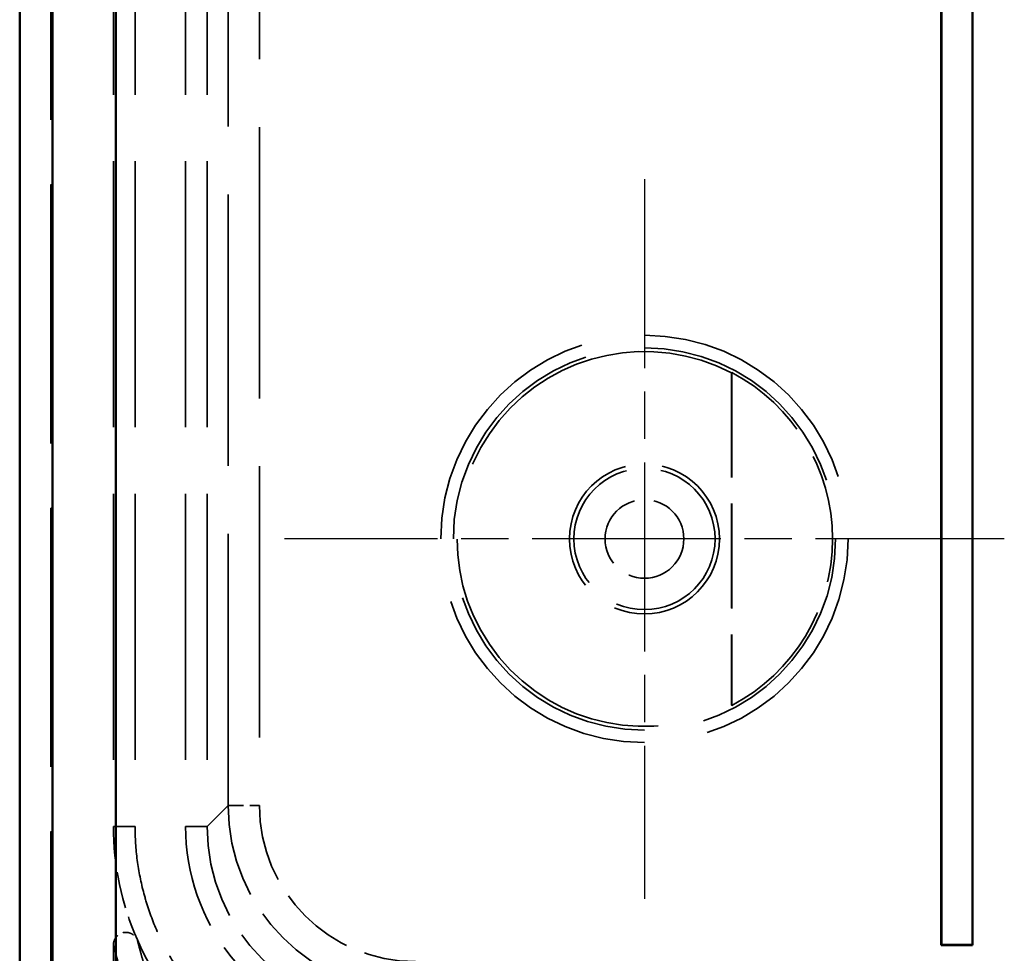
# Model space of a CAD drawing. Units: millimetres. Extents: x 1 to 593, y 1 to 419.
# Drawn here: x 393 to 408, y 189 to 204 of the extents above; entities that cross this region are included whole.
import ezdxf

# ---------------------------------------------------------------- set-up
doc = ezdxf.new("R2010")
doc.units = ezdxf.units.MM
for name, pattern in [('CHAIN', [0.3543, 0.2362, -0.0295, 0.0591, -0.0295]), ('DASH_DOT', [0.37, 0.24, -0.06, 0.01, -0.06]), ('DASHED', [0.2067, 0.1654, -0.0413])]:
    doc.linetypes.add(name, pattern=pattern)
for name, color, linetype, lineweight in [('Mittelpunktmarkierung (ISO)', 1, 'DASH_DOT', 25), ('Sichtbar (ISO)', 7, 'Continuous', 50), ('Verdeckt (ISO)', 5, 'DASHED', 35), ('Verdeckt schmal (ISO)', 5, 'DASHED', 35)]:
    doc.layers.add(name, color=color, linetype=linetype, lineweight=lineweight)

msp = doc.modelspace()

# ---------------------------------------------------------------- linework, layer by layer
at = {"layer": 'Mittelpunktmarkierung (ISO)', "linetype": 'CHAIN', "ltscale": 12.799565}
for p, q in [((402.5037394, 201.3221465), (402.5037394, 189.8034459)), ((408.2630897, 195.5627962), (396.7443891, 195.5627962))]:
    msp.add_line(p, q, dxfattribs=at)
at = {"layer": 'Sichtbar (ISO)'}
for p, q in [((392.5037394, 269.5633102), (392.5037394, 181.5622822)), ((393.0273692, 269.0265908), (393.0273692, 182.0990016)), ((394.0404588, 182.0990016), (394.0404588, 269.0265908)), ((407.2537394, 189.0627962), (407.2537394, 220.5627962)), ((407.2554849, 220.5610507), (407.2554849, 189.0645417)), ((407.7519939, 189.0645417), (407.7519939, 220.5610507)), ((407.7537394, 220.5627962), (407.7537394, 189.0627962)), ((407.2537394, 189.0627962), (407.2554849, 189.0645417)), ((407.7537394, 189.0627962), (407.2537394, 189.0627962)), ((407.2554849, 189.0645417), (407.7519939, 189.0645417)), ((407.7537394, 189.0627962), (407.7519939, 189.0645417))]:
    msp.add_line(p, q, dxfattribs=at)
at = {"layer": 'Verdeckt (ISO)', "ltscale": 25.043518}
msp.add_line((393.0037394, 181.5625868), (393.0037394, 269.5630056), dxfattribs=at)
at = {"layer": 'Verdeckt (ISO)', "ltscale": 25.038551}
msp.add_line((393.0124663, 181.5713137), (393.0124663, 269.5542788), dxfattribs=at)
at = {"layer": 'Verdeckt (ISO)', "ltscale": 25.752756}
for p, q in [((394.0037394, 260.1629104), (394.0037394, 190.962682)), ((394.3500417, 260.1629104), (394.3500417, 190.962682)), ((395.1574371, 260.1629104), (395.1574371, 190.962682)), ((395.5037394, 260.1629104), (395.5037394, 190.962682))]:
    msp.add_line(p, q, dxfattribs=at)
at = {"layer": 'Verdeckt (ISO)', "ltscale": 10.124834}
msp.add_line((403.8950126, 198.2206824), (403.8950126, 192.90491), dxfattribs=at)
at = {"layer": 'Verdeckt (ISO)', "ltscale": 10.144936}
msp.add_line((403.9037394, 198.2259592), (403.9037394, 192.8996332), dxfattribs=at)
at = {"layer": 'Verdeckt (ISO)', "ltscale": 14.290789}
msp.add_line((394.0037394, 189.0653844), (394.0037394, 181.5624107), dxfattribs=at)
at = {"layer": 'Verdeckt (ISO)', "ltscale": 14.360974}
msp.add_circle((402.5037394, 195.5627962), 1.2, dxfattribs=at)
at = {"layer": 'Verdeckt (ISO)', "ltscale": 29.797216}
msp.add_arc((402.5037394, 195.5627962), 3, 62.37014719, 297.62985281, dxfattribs=at)
at = {"layer": 'Verdeckt (ISO)', "ltscale": 12.456267}
msp.add_arc((402.5037394, 195.5627962), 3.0087269, 297.73048667, 62.26951333, dxfattribs=at)
at = {"layer": 'Verdeckt (ISO)', "ltscale": 8.975261}
msp.add_ellipse((398.5038537, 190.9629104), major_axis=(-2.1214819, -2.1214819), ratio=0.9999238505, start_param=5.49782522, end_param=7.0685453944, dxfattribs=at)
at = {"layer": 'Verdeckt (ISO)', "ltscale": 1.904696}
for points in [[(403.8950126, 198.2206824), (403.8993717, 198.2233208), (403.9037394, 198.2259592)], [(403.9037394, 192.8996332), (403.8993717, 192.9022716), (403.8950126, 192.90491)]]:
    msp.add_open_spline(points, degree=2, dxfattribs=at)
at = {"layer": 'Verdeckt (ISO)', "ltscale": 3.561468}
msp.add_open_spline([(394.0037394, 190.962682), (394.0037394, 190.3393603), (394.1350797, 189.7163725), (394.3867075, 189.1460711)], degree=3, dxfattribs=at)
at = {"layer": 'Verdeckt (ISO)', "ltscale": 10.50364}
msp.add_open_spline([(394.3500417, 190.962682), (394.3500417, 190.7814645), (394.3619201, 190.6001852), (394.3855714, 190.4205255), (394.4092228, 190.2408657), (394.444665, 190.0626883), (394.4915634, 189.8876404), (394.5150126, 189.8001165), (394.5413308, 189.7133533), (394.5704573, 189.6275534), (394.6287101, 189.4559534), (394.698231, 189.2881115), (394.7783772, 189.1255788), (394.8184502, 189.0443124), (394.8611895, 188.9643514), (394.9064955, 188.8858823), (394.9971073, 188.7289439), (395.0980371, 188.5778902), (395.208352, 188.434117), (395.2635095, 188.3622304), (395.3210275, 188.2921442), (395.3807718, 188.2240219), (395.5002603, 188.0877772), (395.6287204, 187.9593171), (395.7649651, 187.8398285), (395.8330874, 187.7800843), (395.9031736, 187.7225663), (395.9750602, 187.6674088), (396.1188335, 187.5570938), (396.2698872, 187.4561641), (396.4268255, 187.3655522), (396.5052946, 187.3202463), (396.5852556, 187.277507), (396.666522, 187.2374339), (396.8290547, 187.1572878), (396.9968966, 187.0877668), (397.1684966, 187.029514), (397.2542966, 187.0003876), (397.3410597, 186.9740694), (397.4285836, 186.9506202), (397.4535734, 186.943925), (397.4786269, 186.9374632), (397.5037394, 186.9312358)], degree=3, knots=[5.49782522, 5.49782522, 5.49782522, 5.49782522, 5.6287185679, 5.6287185679, 5.6287185679, 5.7596119157, 5.7596119157, 5.7596119157, 5.8250585897, 5.8250585897, 5.8250585897, 5.9559519375, 5.9559519375, 5.9559519375, 6.0213986115, 6.0213986115, 6.0213986115, 6.1522919593, 6.1522919593, 6.1522919593, 6.2177386332, 6.2177386332, 6.2177386332, 6.3486319811, 6.3486319811, 6.3486319811, 6.414078655, 6.414078655, 6.414078655, 6.5449720029, 6.5449720029, 6.5449720029, 6.6104186768, 6.6104186768, 6.6104186768, 6.7413120247, 6.7413120247, 6.7413120247, 6.8067586986, 6.8067586986, 6.8067586986, 6.8254449805, 6.8254449805, 6.8254449805, 6.8254449805], dxfattribs=at)
at = {"layer": 'Verdeckt (ISO)', "ltscale": 10.005242}
msp.add_open_spline([(395.1574371, 190.962682), (395.1574371, 190.2117843), (395.7686402, 188.4560875), (397.5024283, 187.6164939), (398.5036252, 187.6164939)], degree=3, knots=[2.3562325664, 2.3562325664, 2.3562325664, 2.3562325664, 3.0293983554, 3.9269527408, 3.9269527408, 3.9269527408, 3.9269527408], dxfattribs=at)
at = {"layer": 'Verdeckt (ISO)', "ltscale": 1.03877}
msp.add_open_spline([(394.0037394, 189.0653844), (394.0037394, 189.0914891), (394.0088374, 189.1173455), (394.0286529, 189.1656112), (394.043169, 189.1875642), (394.0797812, 189.2246332), (394.1015145, 189.2394033), (394.1494054, 189.2597657), (394.1750978, 189.2651694), (394.2271198, 189.265825), (394.2529484, 189.2610677), (394.3013656, 189.241916), (394.3234857, 189.2276935), (394.3610743, 189.191545), (394.3761717, 189.1699498), (394.3867075, 189.1460711)], degree=3, knots=[0, 0, 0, 0, 0.007831421741, 0.007831421741, 0.015652769439, 0.015652769439, 0.023462462184, 0.023462462184, 0.031265618987, 0.031265618987, 0.039071110126, 0.039071110126, 0.046886404204, 0.046886404204, 0.054716307028, 0.054716307028, 0.054716307028, 0.054716307028], dxfattribs=at)
at = {"layer": 'Verdeckt (ISO)', "ltscale": 6.990555}
msp.add_open_spline([(394.3867075, 189.1460711), (394.678592, 188.4845297), (395.4432022, 187.4845987), (396.5315514, 186.8870525), (397.0037394, 186.7201074)], degree=3, knots=[5.91336244553, 5.91336244553, 5.91336244553, 5.91336244553, 6.39537960535, 6.72874455893, 6.72874455893, 6.72874455893, 6.72874455893], dxfattribs=at)
at = {"layer": 'Verdeckt schmal (ISO)', "ltscale": 26.278835}
msp.add_line((395.8397619, 191.2987045), (395.8397619, 218.4578815), dxfattribs=at)
at = {"layer": 'Verdeckt schmal (ISO)', "ltscale": 26.262089}
msp.add_line((396.3397429, 218.4405735), (396.3397429, 191.2987045), dxfattribs=at)
at = {"layer": 'Verdeckt schmal (ISO)', "ltscale": 26.613653}
msp.add_line((395.5037394, 190.962682), (395.8397619, 191.2987045), dxfattribs=at)
at = {"layer": 'Verdeckt schmal (ISO)', "ltscale": 1.487534}
msp.add_line((395.8397619, 191.2987045), (396.3397429, 191.2987045), dxfattribs=at)
at = {"layer": 'Verdeckt schmal (ISO)', "ltscale": 2.932097}
for p, q in [((394.0037394, 190.962682), (394.3500417, 190.962682)), ((395.5037394, 190.962682), (395.1574371, 190.962682))]:
    msp.add_line(p, q, dxfattribs=at)
at = {"layer": 'Verdeckt schmal (ISO)', "ltscale": 24.769112}
msp.add_circle((402.5037394, 195.5627962), 3.2593503, dxfattribs=at)
at = {"layer": 'Verdeckt schmal (ISO)', "ltscale": 23.24929}
msp.add_circle((402.5037394, 195.5627962), 3.0593579, dxfattribs=at)
at = {"layer": 'Verdeckt schmal (ISO)', "ltscale": 13.525003}
msp.add_circle((402.5037394, 195.5627962), 1.130147, dxfattribs=at)
at = {"layer": 'Verdeckt schmal (ISO)', "ltscale": 7.541451}
msp.add_circle((402.5037394, 195.5627962), 0.630166, dxfattribs=at)
at = {"layer": 'Verdeckt schmal (ISO)', "ltscale": 8.975223}
msp.add_ellipse((398.8398381, 191.2988949), major_axis=(-2.121428, -2.121428), ratio=0.9999492314, start_param=5.49782522, end_param=7.0685453944, dxfattribs=at)
at = {"layer": 'Verdeckt schmal (ISO)', "ltscale": 7.479367}
msp.add_ellipse((398.8398381, 191.2988949), major_axis=(-1.7679016, -1.7679016), ratio=0.9999238505, start_param=5.49782522, end_param=7.0685453944, dxfattribs=at)
at = {"layer": 'Verdeckt schmal (ISO)', "ltscale": 26.635735}
msp.add_open_spline([(394.3867075, 189.1460711), (394.3978873, 189.1009127), (394.4090722, 189.0574641), (394.4314509, 188.9733482), (394.4426444, 188.9326844), (394.4538431, 188.8931804), (394.463782, 188.8581204), (394.4737248, 188.8239761), (394.4961201, 188.7488809), (394.5085745, 188.7083782), (394.521034, 188.6689304)], degree=3, knots=[-1.1016863893, -1.1016863893, -1.1016863893, -1.1016863893, -0.8262647919, -0.8262647919, -0.5508431946, -0.5508431946, -0.5508431946, -0.3064058006, -0.3064058006, -0.00046803, -0.00046803, -0.00046803, -0.00046803], dxfattribs=at)
at = {"layer": 'Verdeckt schmal (ISO)', "ltscale": 26.638084}
msp.add_open_spline([(394.1477373, 188.5691495), (394.1344032, 188.6101113), (394.1210697, 188.6521815), (394.0970813, 188.7302201), (394.0864261, 188.7657179), (394.0757715, 188.8021784), (394.0637664, 188.8432605), (394.051762, 188.8855628), (394.0277549, 188.9730938), (394.0157523, 189.0183193), (394.0037509, 189.0653396), (394.003747, 189.0653545), (394.0037432, 189.0653695), (394.0037394, 189.0653844)], degree=3, knots=[0.0005553692, 0.0005553692, 0.0005553692, 0.0005553692, 0.3064058006, 0.3064058006, 0.5508431946, 0.5508431946, 0.5508431946, 0.8262647919, 0.8262647919, 1.1016863893, 1.1016863893, 1.1016863893, 1.1017737726, 1.1017737726, 1.1017737726, 1.1017737726], dxfattribs=at)

doc.saveas('drawing.dxf')
